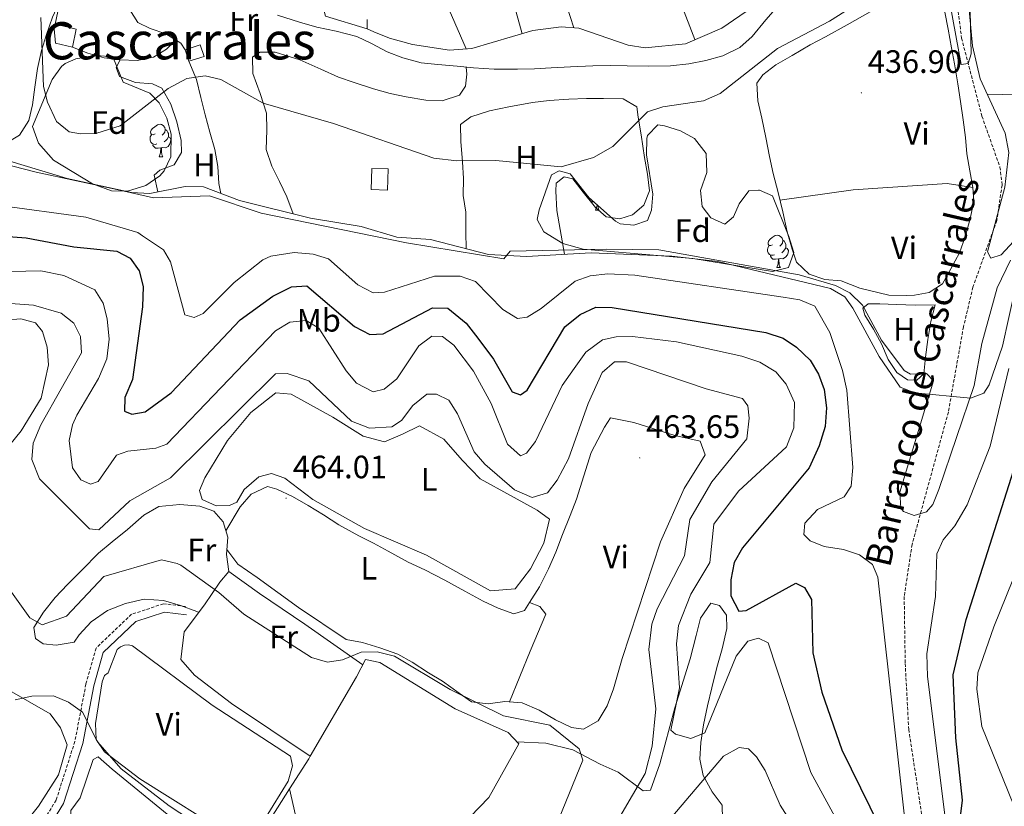
# Model space of a CAD drawing. Units: metres. Extents: x 590489 to 594983, y 4654596 to 4657624.
# Drawn here: x 593059 to 593364, y 4655774 to 4656018 of the extents above; entities that cross this region are included whole.
import ezdxf
from ezdxf.enums import TextEntityAlignment as Align

# ---------------------------------------------------------------- set-up
doc = ezdxf.new("R2010")
doc.units = ezdxf.units.M
doc.header["$MEASUREMENT"] = 0
doc.linetypes.add('TRAZOSX2', pattern=[1.5, 1, -0.5])
for name, color, linetype, lineweight in [('Carátula', 7, 'Continuous', 5), ('Level 11', 142, 'TRAZOSX2', 13), ('Level 13', 5, 'Continuous', 0), ('Level 15', 1, 'Continuous', 0), ('Level 16', 1, 'Continuous', 0), ('Level 21', 19, 'Continuous', 0), ('Level 35', 92, 'Continuous', 0), ('Level 36', 19, 'Continuous', 40), ('Level 37', 92, 'Continuous', 0), ('Level 4', 36, 'Continuous', 30), ('Level 41', 19, 'Continuous', 0), ('Level 43', 5, 'Continuous', 0), ('Level 45', 19, 'Continuous', 0), ('Level 5', 36, 'Continuous', 0), ('Level 52', 1, 'Continuous', 13), ('Level 7', 1, 'Continuous', 0)]:
    doc.layers.add(name, color=color, linetype=linetype, lineweight=lineweight)
doc.styles.add('Arial', font='ARIAL.TTF', dxfattribs={"height": 0.2})

# ---------------------------------------------------------------- blocks, each defined once
blk = doc.blocks.new('5PATER')
at = {"layer": 'Carátula', "linetype": 'Continuous', "lineweight": 5}
h = blk.add_hatch(color=250, dxfattribs=at)
edge = h.paths.add_edge_path()
edge.add_ellipse((0, 0), major_axis=(-1.33, -1.34), ratio=0.999422, start_angle=0, end_angle=360)

msp = doc.modelspace()

# ---------------------------------------------------------------- linework, layer by layer
at = {"layer": 'Level 11', "color": 142, "linetype": 'TRAZOSX2', "lineweight": 13}
msp.add_polyline3d([(593348.85, 4656024.98, 433.33), (593350.43, 4656012.27, 433.86), (593356.75, 4655988.08, 434.87), (593362.33, 4655972.34, 435.59), (593362.99, 4655966.8, 435.59), (593361.35, 4655955.8, 436.18), (593353.97, 4655935.22, 438.08), (593351.03, 4655922.91, 438.62), (593346.34, 4655896.51, 439.15), (593335.1, 4655855.56, 440.22), (593332.67, 4655839.39, 441.03), (593332.98, 4655818.7, 441.11), (593334.07, 4655798.28, 442.72), (593339.16, 4655764.85, 443.27)], dxfattribs=at)
at = {"layer": 'Level 13', "color": 5, "linetype": 'Continuous', "lineweight": 0, "ltscale": 0.5}
for points in [[(593138.54, 4656019.37, 432.57), (593145.35, 4656017.17, 432.57), (593150.75, 4656015.65, 432.57), (593156.68, 4656014.4, 432.57), (593163.11, 4656012.75, 432.57), (593167.66, 4656010.57, 432.57), (593172.5, 4656008.02, 432.57), (593177.34, 4656006.13, 432.57), (593183.07, 4656004.64, 432.57), (593188.17, 4656004.12, 432.57), (593194.23, 4656003.59, 432.57), (593199.23, 4656003.09, 432.57), (593205.67, 4656002.69, 432.57), (593212.9, 4656002.71, 432.75), (593218.17, 4656002.81, 432.75), (593223.29, 4656003.04, 432.75), (593229.27, 4656003.38, 432.75), (593236.19, 4656003.7, 432.75), (593241.76, 4656003.84, 432.75), (593246.85, 4656003.73, 432.75), (593253.61, 4656003.6, 432.75), (593260.29, 4656003.7, 432.75), (593265.92, 4656004.3, 432.75), (593271.21, 4656005.32, 432.57), (593276.46, 4656006.78, 432.57), (593281.75, 4656009.41, 432.57), (593285.54, 4656012.72, 432.57), (593289.81, 4656017.95, 432.57), (593292.05, 4656020.46, 432.75)], [(593367, 4655934.68, 442.96), (593363.15, 4655916.93, 442.78), (593358.96, 4655904.94, 442.06), (593357.31, 4655902.41, 441.71), (593353.24, 4655900.82, 441.17), (593336.01, 4655902.46, 440.82), (593331.38, 4655904.27, 440.64), (593324.87, 4655913.74, 440.64), (593316.73, 4655928.7, 440.46), (593314.27, 4655932.16, 440.46), (593309.79, 4655934.74, 440.28), (593274.94, 4655943.1, 440.1), (593260.72, 4655944.8, 440.1), (593235.67, 4655945.85, 439.75), (593215.7, 4655944.65, 439.75), (593203.92, 4655945.29, 439.39), (593185.9, 4655949.94, 439.39), (593175.51, 4655950.62, 439.39), (593164.48, 4655953.91, 439.21), (593148.81, 4655956.51, 438.68), (593126.77, 4655961.97, 438.5), (593115.61, 4655966.19, 438.5), (593109.93, 4655966.3, 438.32), (593099.01, 4655964.17, 438.14), (593093.33, 4655964.47, 438.14), (593073.43, 4655968.77, 437.96), (593028.92, 4655982.22, 437.79)]]:
    msp.add_polyline3d(points, dxfattribs=at)
at = {"layer": 'Level 15', "linetype": 'Continuous', "lineweight": 13}
msp.add_polyline3d([(593075.09, 4656009.45, 437.21), (593069.75, 4656010.68, 437.21), (593069.35, 4656015.17, 435.96), (593069.87, 4656016.57, 435.96), (593076.13, 4656015.02, 436.32), (593075.09, 4656009.45, 437.21)], dxfattribs=at)
at = {"layer": 'Level 15', "color": 1, "linetype": 'Continuous', "lineweight": 0}
for points in [[(593111.13, 4656005.1, 436.85), (593109.98, 4656008.66, 436.85), (593114.63, 4656010.17, 436.5), (593115.78, 4656006.61, 436.5), (593111.13, 4656005.1, 436.85)], [(593167.59, 4655965.42, 439.17), (593167.81, 4655971.96, 438.46), (593172.82, 4655971.79, 437.92), (593172.6, 4655965.25, 437.92), (593167.59, 4655965.42, 439.17)]]:
    msp.add_polyline3d(points, dxfattribs=at)
at = {"layer": 'Level 16', "color": 1, "linetype": 'Continuous', "lineweight": 13, "ltscale": 0.5}
msp.add_polyline3d([(593166.29, 4656017.99, 433.59), (593166.28, 4656015.11, 433.59), (593153.44, 4656019.1, 433.41), (593142.12, 4656064, 432.16), (593164.04, 4656064.93, 431.45), (593172.57, 4656023.66, 433.41)], dxfattribs=at)
at = {"layer": 'Level 21', "color": 19, "linetype": 'TRAZOSX2', "lineweight": 0}
msp.add_polyline3d([(593110.07, 4655836.35, 465.83), (593103.23, 4655837.17, 466.17), (593093.37, 4655833.91, 466.7), (593082.34, 4655823.45, 467.41), (593079.2, 4655812.31, 469.18), (593075.79, 4655794.57, 470.95), (593069.97, 4655776.39, 472.01), (593060.72, 4655761.21, 475.56)], dxfattribs=at)
at = {"layer": 'Level 21', "color": 19, "linetype": 'Continuous', "lineweight": 0}
msp.add_polyline3d([(593110.36, 4655833.79, 465.82), (593103.49, 4655834.62, 466.17), (593094.69, 4655831.72, 466.7), (593084.56, 4655822.11, 467.41), (593081.64, 4655811.74, 469.18), (593078.21, 4655793.95, 470.95), (593072.27, 4655775.34, 472.01), (593063, 4655760.14, 475.56)], dxfattribs=at)
at = {"layer": 'Level 35', "color": 92, "linetype": 'Continuous', "lineweight": 0, "ltscale": 0.5}
for points in [[(593105.55, 4655975.57, 437.25), (593103.47, 4655971.21, 438.17), (593102.11, 4655969.65, 438.5), (593097.75, 4655966.63, 438.86), (593092.13, 4655964.87, 439.03), (593087.12, 4655965, 439.04), (593081.21, 4655967.18, 438.92), (593069.11, 4655974.54, 437.79), (593064.51, 4655979.71, 437.43), (593062.63, 4655984.93, 436.89), (593068.77, 4655999.45, 434.4), (593071.63, 4656003.5, 433.89), (593072.81, 4656004.46, 433.86), (593076.07, 4656005.85, 433.86), (593082.51, 4656006.87, 433.86), (593087.5, 4656006.47, 433.86), (593090.71, 4655998.64, 434.04), (593099.03, 4655995.25, 434.22), (593101.85, 4655992.23, 434.4), (593104.22, 4655987.51, 435.03), (593105.61, 4655982.58, 435.9), (593105.55, 4655975.57, 437.25)], [(593296.81, 4655941.24, 440.46), (593291.88, 4655940, 440.9), (593267.23, 4655944.04, 441.17), (593233.19, 4655946.93, 440.28), (593226.93, 4655948.73, 440.1), (593221.02, 4655952.3, 439.75), (593218.95, 4655956.14, 439.03), (593219.59, 4655959.15, 438.32), (593223.39, 4655969.91, 436.36), (593225.82, 4655971.17, 436), (593229.16, 4655970.28, 436), (593234.97, 4655962.98, 436.18), (593243.2, 4655955.57, 436.56), (593244.64, 4655954.75, 436.72), (593248.93, 4655954.39, 437.25), (593253.11, 4655955.79, 437.25), (593254.41, 4655958.97, 437.07), (593254.77, 4655963.95, 436.74), (593252.84, 4655976.17, 436.18), (593252.92, 4655981.15, 435.87), (593253.18, 4655982.13, 435.82), (593256.34, 4655985.38, 435.65), (593258.44, 4655985.14, 435.82), (593263.35, 4655983.56, 436), (593267.73, 4655981.22, 436.14), (593271.29, 4655976.58, 436.48), (593271.56, 4655970.66, 436.86), (593269.56, 4655965.08, 436.89), (593270.1, 4655960.12, 437.04), (593272.73, 4655956.63, 437.43), (593277.12, 4655954.69, 437.96), (593279.76, 4655956.98, 437.96), (593281.57, 4655960.99, 437.43), (593284.59, 4655965.03, 437.25), (593287.52, 4655965.19, 437.07), (593287.8, 4655965.19, 437.43), (593291.84, 4655963.47, 437.43), (593296.95, 4655950.84, 438.32), (593298.51, 4655945.89, 439.39), (593296.81, 4655941.24, 440.46)]]:
    msp.add_polyline3d(points, dxfattribs=at)
at = {"layer": 'Level 36', "color": 92, "linetype": 'Continuous', "lineweight": 0}
for points in [[(593231.04, 4656107.33, 429.23), (593267.84, 4656011.81, 429.94)], [(593205.47, 4656082.41, 429.78), (593217.81, 4656054.1, 430.05), (593230.34, 4656015.45, 430.14)], [(593192.91, 4656071.97, 429.98), (593202.98, 4656045.61, 430.16), (593209.24, 4656031.93, 430.27), (593214.29, 4656013.63, 430.51)], [(593179.37, 4656068.37, 429.8), (593188.17, 4656029.21, 430.29), (593197.03, 4656008.91, 430.34)], [(593166.28, 4656015.11, 430.56), (593168.34, 4656014.19, 430.6), (593173.24, 4656012.29, 430.89), (593180.37, 4656010.26, 430.89), (593191.85, 4656008.57, 430.89), (593198.76, 4656009.02, 430.89), (593217.61, 4656014.62, 430.73), (593226.43, 4656015.75, 430.71), (593231.91, 4656015.33, 430.71), (593247.13, 4656010.06, 430.36), (593252.4, 4656009.25, 430.36), (593264.91, 4656010.55, 430.36), (593276.16, 4656015.39, 430.18), (593311.64, 4656039.73, 430.36), (593316.17, 4656041.92, 432.32), (593342.49, 4656048.44, 432.67), (593352.68, 4656052.63, 432.67), (593359.66, 4656056.49, 432.67)], [(593403.51, 4655959.03, 438.14), (593391.28, 4655957.38, 438.5), (593380.26, 4655957.44, 438.32), (593375.41, 4655956.34, 437.82), (593370.42, 4655953.56, 437.8), (593362.67, 4655945.15, 437.43), (593359.55, 4655944.14, 437.43), (593358.42, 4655946.11, 437.25), (593363.88, 4655966.12, 437.07), (593365.03, 4655976.88, 436.57), (593363.98, 4655982.84, 436), (593356.15, 4655999.7, 435.47), (593353.81, 4656009.89, 435.14), (593351.34, 4656036.7, 434.06), (593352.65, 4656044.41, 433.51), (593354.87, 4656048.89, 433.11), (593355.63, 4656051.71, 432.26)], [(593092.71, 4656026.62, 433.17), (593092.83, 4656021, 433.35), (593095.29, 4656017.12, 433.53), (593099.13, 4656015.26, 433.53), (593103.94, 4656013.63, 433.53), (593108.59, 4656010.7, 433.53), (593109.98, 4656008.66, 433.53)], [(593069.35, 4656015.17, 433.7), (593071.18, 4656023.88, 433.17), (593068.83, 4656018.79, 434.42), (593067.01, 4656013.4, 434.95), (593065.49, 4656008.39, 435.67), (593064.21, 4656002.84, 435.49), (593063.39, 4655997.13, 435.49), (593062.65, 4655991.65, 435.13), (593061.49, 4655986.77, 435.13), (593058.65, 4655982.21, 435.13), (593054.99, 4655980.05, 435.13), (593050.03, 4655979.74, 435.31), (593044.55, 4655980.67, 435.31), (593038.89, 4655982.22, 435.31), (593034.2, 4655984.22, 435.31), (593031.91, 4655987.74, 435.31), (593033.59, 4655999.23, 434.6), (593042.09, 4656023.51, 434.42)], [(593318.88, 4655934.88, 438.16), (593313.11, 4655937.1, 438.34), (593308.08, 4655937.6, 438.52), (593303.18, 4655939.25, 438.34), (593299.34, 4655942.87, 438.34), (593298.01, 4655946.89, 438.16), (593296.43, 4655952.3, 438.16), (593295.08, 4655958.46, 437.45), (593293.62, 4655964.43, 436.91), (593292.1, 4655970.36, 436.56), (593290.94, 4655975.62, 436.38), (593289.8, 4655981.46, 436.38), (593288.53, 4655987.45, 436.38), (593287.29, 4655992.85, 436.2), (593287.04, 4655998.34, 436.2), (593288.88, 4656000.95, 436.2), (593292.86, 4656004.02, 436.2), (593298, 4656006.94, 436.2), (593303.57, 4656010.17, 436.2), (593308.34, 4656012.64, 436.02), (593315.01, 4656016.37, 436.02), (593322.09, 4656020.45, 436.02)], [(593345.22, 4656020.31, 436.2), (593346.3, 4656015.02, 436.38), (593347.36, 4656009.26, 436.38), (593348.27, 4656004.29, 436.38), (593349.33, 4655998.08, 436.38), (593350.15, 4655992.68, 436.38), (593350.92, 4655987.02, 436.02), (593351.62, 4655981.52, 436.02), (593352.1, 4655976.44, 436.38), (593353.02, 4655971.18, 437.63), (593353.94, 4655966.05, 438.34), (593354.21, 4655961.77, 438.34), (593353.14, 4655956.33, 438.52), (593351.54, 4655950.75, 438.34), (593349.79, 4655945.8, 438.34), (593347.07, 4655940.85, 438.34), (593344.51, 4655936.25, 438.34), (593340.44, 4655933.51, 438.34), (593335.83, 4655932.65, 438.34), (593333.3, 4655932.62, 438.16), (593327.89, 4655932.67, 438.16), (593318.88, 4655934.88, 438.16)], [(593075.09, 4656009.45, 433.53), (593079.81, 4656007.61, 433.7), (593084.83, 4656006.2, 433.88), (593089.81, 4656005.55, 433.88), (593095.09, 4656005.32, 433.88), (593100.16, 4656006.34, 433.88), (593104.18, 4656008.86, 433.7), (593106.98, 4656011.72, 433.88)], [(593358.35, 4655994.95, 435.11), (593376.9, 4655994.53, 435.47), (593392.85, 4655996.08, 435.47), (593398.29, 4655997.78, 435.47), (593409.24, 4656003.09, 435.11), (593418.97, 4656005.07, 435.47), (593432.92, 4656009.13, 435.29), (593445.08, 4656011.37, 435.47)], [(593143.36, 4655957.86, 438.7), (593141.46, 4655963.18, 437.98), (593139.17, 4655967.84, 437.45), (593136.8, 4655972.59, 437.09), (593134.99, 4655977.75, 436.74), (593135.21, 4655983.77, 436.02), (593135.13, 4655989.08, 435.49), (593133.16, 4655995.13, 434.77), (593130.9, 4656001.27, 434.24), (593130.84, 4656006.34, 433.53), (593133.09, 4656007.97, 433.7), (593137.81, 4656007.87, 433.7), (593145.48, 4656005.58, 433.7), (593151.98, 4656002.68, 433.7), (593157.45, 4656000.17, 433.7), (593162.3, 4655998.57, 433.7), (593168.32, 4655996.54, 433.53), (593173.41, 4655995.16, 433.53), (593178.35, 4655994.06, 433.17), (593184.45, 4655993.11, 432.81), (593189.54, 4655992.84, 432.81), (593194.9, 4655994.66, 432.99), (593196.73, 4655997.44, 432.99), (593197.15, 4656001.16, 432.99), (593196.97, 4656003.32, 432.99)], [(593101.48, 4655964.66, 438.34), (593100.35, 4655969.85, 438.34), (593102.11, 4655971.43, 438.34), (593106.55, 4655973.07, 438.16), (593108.77, 4655976.86, 437.63), (593108.71, 4655980.62, 437.09), (593107.37, 4655986.37, 436.74), (593105.51, 4655991.78, 435.84), (593102.67, 4655996.78, 434.42), (593099.79, 4655998.07, 434.06), (593094.53, 4655998.57, 433.7), (593089.59, 4656000.38, 433.7), (593088.53, 4656003.15, 433.7), (593089.81, 4656005.55, 433.88)], [(593111.13, 4656005.1, 434.24), (593113.48, 4655999.44, 435.31), (593114.81, 4655993.88, 436.38), (593116.09, 4655988.53, 437.09), (593117.59, 4655983.14, 437.45), (593119.13, 4655977.77, 437.81), (593120.01, 4655972.5, 438.16), (593120.37, 4655967.31, 438.16), (593121.02, 4655964.15, 438.16)], [(593196.94, 4655947.09, 439.59), (593196.93, 4655952.21, 437.98), (593196.86, 4655958.44, 437.09), (593196.1, 4655963.56, 436.2), (593196.12, 4655968.77, 435.31), (593195.89, 4655973.96, 435.13), (593195.36, 4655980.23, 434.6), (593195.27, 4655985.52, 434.06), (593198.47, 4655987.92, 434.24), (593204.18, 4655989.76, 434.24), (593210.18, 4655991.02, 434.24), (593217.53, 4655992.31, 434.24), (593222.73, 4655992.98, 434.24), (593228.8, 4655993.38, 434.42), (593234.27, 4655993.62, 434.42), (593239.56, 4655993.54, 434.6), (593245.58, 4655993.45, 434.6), (593249.9, 4655990.98, 434.95), (593250.27, 4655987.85, 435.31), (593251.22, 4655982.38, 435.49), (593252.23, 4655975.32, 435.67), (593253.15, 4655970.17, 435.67), (593253.73, 4655964.97, 435.84), (593251.99, 4655960.56, 436.2), (593248.53, 4655957.54, 436.38), (593244.59, 4655956.32, 436.38), (593240.4, 4655956.96, 436.2), (593237.09, 4655959.81, 436.2), (593233.21, 4655964.59, 436.02), (593230.04, 4655968.72, 435.67), (593227.35, 4655969.3, 436.38), (593224.88, 4655967.36, 437.27), (593224.72, 4655964.88, 437.63), (593225.04, 4655958.9, 438.52), (593227.41, 4655945.36, 439.59)], [(593100.61, 4655982.63, 0.01), (593100.08, 4655982.37, 0.01), (593099.55, 4655982.42, 0.01), (593099.29, 4655982.79, 0.01), (593099.23, 4655983.22, 0.01), (593099.39, 4655983.74, 0.01), (593099.87, 4655984.33, 0.01), (593100.51, 4655984.86, 0.01), (593101.41, 4655985.45, 0.01), (593102.15, 4655985.61, 0.01), (593102.57, 4655985.55, 0.01), (593103.11, 4655985.24, 0.01), (593103.63, 4655984.65, 0.01), (593103.79, 4655984.01, 0.01), (593103.69, 4655983.16, 0.01), (593103.26, 4655982.63, 0.01), (593102.84, 4655982.21, 0.01)], [(593103.79, 4655984.01, 0.01), (593104.27, 4655983.7, 0.01), (593104.59, 4655983.06, 0.01), (593104.75, 4655982.74, 0.01), (593104.75, 4655982.16, 0.01), (593104.75, 4655981.73, 0.01), (593104.37, 4655981.04, 0.01), (593103.95, 4655980.56, 0.01), (593103.47, 4655980.14, 0.01)], [(593101.19, 4655979.55, 0.01), (593100.77, 4655979.39, 0.01), (593100.19, 4655979.45, 0.01), (593099.71, 4655979.66, 0.01), (593099.29, 4655980.09, 0.01), (593099.07, 4655980.67, 0.01), (593099.07, 4655981.09, 0.01), (593099.13, 4655981.68, 0.01), (593099.55, 4655982.37, 0.01)], [(593104.75, 4655981.73, 0.01), (593105.2, 4655981.48, 0.01), (593105.55, 4655980.87, 0.01), (593105.43, 4655980.14, 0.01), (593105.23, 4655979.5, 0.01), (593104.64, 4655978.76, 0.01), (593103.85, 4655978.28, 0.01), (593102.99, 4655978.39, 0.01), (593102.57, 4655978.26, 0.01)], [(593102.45, 4655978.26, 0.01), (593101.57, 4655978.17, 0.01), (593100.72, 4655978.17, 0.01), (593100.29, 4655978.6, 0.01), (593099.97, 4655979.08, 0.01), (593099.97, 4655979.39, 0.01)], [(593101.91, 4655975.57, 0.01), (593102.35, 4655976.73, 0.01), (593102.45, 4655978.26, 0.01), (593102.57, 4655978.26, 0.01), (593102.6, 4655977.67, 0.01), (593102.63, 4655976.99, 0.01), (593102.71, 4655976.37, 0.01), (593102.82, 4655975.97, 0.01), (593103.03, 4655975.57, 0.01)], [(593101.91, 4655975.57, 0.01), (593103.03, 4655975.57, 0.01)], [(593294.18, 4655962.12, 437.63), (593316.9, 4655965.33, 437.45), (593345.97, 4655967.25, 437.98), (593353.94, 4655966.05, 438.16)], [(593234.89, 4655963.07, 0.01), (593234.83, 4655963.1, 0.01), (593234.41, 4655963.53, 0.01), (593234.3, 4655963.82, 0.01)], [(593236.49, 4655961.61, 0.01), (593235.84, 4655961.61, 0.01), (593235.42, 4655962.04, 0.01), (593235.1, 4655962.52, 0.01), (593235.1, 4655962.83, 0.01)], [(593237.03, 4655959.01, 0.01), (593237.47, 4655960.17, 0.01), (593237.51, 4655960.7, 0.01)], [(593237.03, 4655959.01, 0.01), (593238.16, 4655959.01, 0.01)], [(593237.76, 4655960.47, 0.01), (593237.76, 4655960.43, 0.01), (593237.83, 4655959.81, 0.01), (593237.94, 4655959.41, 0.01), (593238.16, 4655959.01, 0.01)], [(593291.87, 4655948.3, 0.01), (593291.34, 4655948.04, 0.01), (593290.81, 4655948.09, 0.01), (593290.55, 4655948.46, 0.01), (593290.49, 4655948.89, 0.01), (593290.65, 4655949.41, 0.01), (593291.13, 4655950, 0.01), (593291.77, 4655950.53, 0.01), (593292.67, 4655951.12, 0.01), (593293.41, 4655951.28, 0.01), (593293.84, 4655951.22, 0.01), (593294.37, 4655950.91, 0.01), (593294.9, 4655950.32, 0.01), (593295.06, 4655949.68, 0.01), (593294.95, 4655948.83, 0.01), (593294.52, 4655948.3, 0.01), (593294.1, 4655947.88, 0.01)], [(593295.06, 4655949.68, 0.01), (593295.53, 4655949.37, 0.01), (593295.85, 4655948.73, 0.01), (593296.01, 4655948.41, 0.01), (593296.01, 4655947.83, 0.01), (593296.01, 4655947.4, 0.01), (593295.64, 4655946.71, 0.01), (593295.22, 4655946.23, 0.01), (593294.74, 4655945.81, 0.01)], [(593292.46, 4655945.22, 0.01), (593292.03, 4655945.06, 0.01), (593291.45, 4655945.12, 0.01), (593290.97, 4655945.33, 0.01), (593290.55, 4655945.76, 0.01), (593290.33, 4655946.34, 0.01), (593290.33, 4655946.76, 0.01), (593290.39, 4655947.35, 0.01), (593290.81, 4655948.04, 0.01)], [(593296.01, 4655947.4, 0.01), (593296.46, 4655947.15, 0.01), (593296.81, 4655946.54, 0.01), (593296.7, 4655945.81, 0.01), (593296.49, 4655945.17, 0.01), (593295.9, 4655944.43, 0.01), (593295.11, 4655943.95, 0.01), (593294.26, 4655944.06, 0.01), (593293.83, 4655943.93, 0.01)], [(593293.72, 4655943.93, 0.01), (593292.83, 4655943.84, 0.01), (593291.98, 4655943.84, 0.01), (593291.56, 4655944.27, 0.01), (593291.24, 4655944.75, 0.01), (593291.24, 4655945.06, 0.01)], [(593293.17, 4655941.24, 0.01), (593293.61, 4655942.4, 0.01), (593293.72, 4655943.93, 0.01), (593293.83, 4655943.93, 0.01), (593293.86, 4655943.34, 0.01), (593293.9, 4655942.66, 0.01), (593293.97, 4655942.04, 0.01), (593294.08, 4655941.64, 0.01), (593294.3, 4655941.24, 0.01)], [(593293.17, 4655941.24, 0.01), (593294.3, 4655941.24, 0.01)], [(593342.23, 4655929.74, 439.41), (593340.96, 4655924.59, 439.77), (593340, 4655919.02, 439.77), (593339.29, 4655913.52, 439.94), (593338.79, 4655908.31, 439.94), (593336.56, 4655906.43, 439.77), (593333.73, 4655906.48, 439.59), (593330.35, 4655908.76, 439.59), (593327.69, 4655912.78, 439.59), (593325.66, 4655917.66, 439.41), (593323.17, 4655922.18, 439.41), (593320.47, 4655926.51, 439.23), (593319.82, 4655928.7, 439.23), (593321.51, 4655930.05, 439.41), (593325.08, 4655930.05, 439.41), (593330.3, 4655929.79, 439.41), (593336.07, 4655929.65, 439.41), (593342.23, 4655929.74, 439.41)], [(593044.41, 4655924.13, 462.39), (593059.03, 4655925.39, 462.57), (593063.55, 4655924.11, 462.75), (593065.74, 4655921.47, 462.93), (593067.24, 4655916.57, 463.1), (593067.56, 4655911.15, 463.1), (593065.31, 4655900.81, 463.1), (593059.19, 4655890.67, 463.1), (593049.9, 4655879.31, 463.64)], [(593116.06, 4655876.2, 461.52), (593123.08, 4655887.72, 461.16), (593130.3, 4655896.38, 460.81), (593137.98, 4655902.44, 460.81), (593142.81, 4655902.06, 460.81), (593155.65, 4655894.92, 460.81), (593165.07, 4655889.04, 460.81), (593171.73, 4655887.28, 460.98), (593177.29, 4655889.72, 460.81), (593182.49, 4655892.3, 460.81), (593190.07, 4655888.16, 460.81), (593195.73, 4655881.66, 460.81), (593201.29, 4655875.83, 460.98), (593210.67, 4655870.69, 460.98), (593218.95, 4655866.18, 460.81), (593222.75, 4655863.4, 460.81), (593221.05, 4655855.93, 460.81), (593216.93, 4655848, 460.63), (593212.12, 4655841.77, 460.81), (593204.52, 4655841.19, 460.98), (593184.74, 4655852.26, 460.98), (593165.46, 4655860.43, 460.81), (593149.46, 4655869.45, 460.63), (593140.78, 4655876.08, 460.63), (593136.7, 4655877.48, 460.81), (593132.78, 4655876.43, 461.34), (593128.18, 4655872.56, 461.52), (593125.95, 4655868.61, 461.52), (593123.67, 4655867.6, 461.88), (593119.51, 4655867.51, 461.88), (593115.26, 4655869.45, 461.88), (593114.39, 4655872.2, 461.88), (593116.06, 4655876.2, 461.52)], [(593122.57, 4655859.71, 463.48), (593126.97, 4655867.22, 463.48), (593130.42, 4655871.13, 463.12), (593135.46, 4655873.43, 463.3), (593138.35, 4655872.63, 463.3), (593143.15, 4655870.38, 463.3), (593148.06, 4655867.59, 463.3), (593152.75, 4655864.7, 463.3), (593157.58, 4655861.65, 463.3), (593163.74, 4655858.19, 463.3), (593168.24, 4655855.9, 463.3), (593172.82, 4655853.43, 463.3), (593179.05, 4655850.09, 463.3), (593184.21, 4655847.63, 463.3), (593190.39, 4655844.47, 463.3), (593196.54, 4655841.1, 463.3), (593202.22, 4655837.96, 463.3), (593206.94, 4655835.81, 463.12), (593211.75, 4655834.1, 463.12), (593215.02, 4655835.14, 463.12), (593216.65, 4655837.59, 463.12), (593219.75, 4655842.42, 463.12), (593222.51, 4655847.97, 463.12), (593224.77, 4655853.11, 462.95), (593226.79, 4655858.59, 462.95), (593229.19, 4655864.54, 462.95), (593231.11, 4655869.52, 462.95), (593235.75, 4655883.98, 462.95), (593239.88, 4655891.8, 462.95), (593241.69, 4655894.75, 462.95), (593248.9, 4655893.29, 462.95), (593261.6, 4655889.23, 463.12), (593269.48, 4655887.49, 462.77), (593271.05, 4655883.25, 462.77), (593264.48, 4655872.85, 463.12), (593257.13, 4655856.33, 462.95), (593245.29, 4655820.24, 463.12), (593242.65, 4655810.85, 463.3), (593240.67, 4655805.6, 463.3), (593237.87, 4655800.97, 463.3), (593233.29, 4655798.31, 462.95), (593229.66, 4655798.83, 462.95), (593224.68, 4655801.22, 462.95), (593219.57, 4655804.25, 462.95), (593214.33, 4655806.47, 463.12), (593208.91, 4655806.97, 463.12), (593203.83, 4655806.17, 463.12), (593198.68, 4655806.84, 462.95), (593194.8, 4655809.53, 462.95), (593189.7, 4655813.19, 462.95), (593185.32, 4655815.79, 463.12), (593180.28, 4655819.06, 463.12), (593175.85, 4655821.55, 463.12), (593170.27, 4655823.51, 463.12), (593164.83, 4655825.15, 463.12), (593159.83, 4655826.11, 463.12), (593145.04, 4655835.97, 463.12), (593132.24, 4655845.35, 463.12), (593126.29, 4655849.39, 463.12), (593122.86, 4655853.93, 463.3)], [(593123.52, 4655847.17, 464.73), (593122.74, 4655852.41, 464.19), (593123.14, 4655857.77, 464.02), (593121.75, 4655862.5, 463.66), (593118.85, 4655865.83, 463.66), (593114.5, 4655867.37, 463.48), (593108.34, 4655867.95, 463.48), (593101.8, 4655867.25, 463.48), (593097.12, 4655864.57, 463.48), (593092.09, 4655860.17, 463.48), (593087.37, 4655856.39, 463.48), (593083.08, 4655852.85, 463.66), (593078.08, 4655847.71, 463.84), (593073.51, 4655843.11, 464.37), (593069.67, 4655839.09, 464.73), (593066.1, 4655834.61, 465.26), (593063.07, 4655829.8, 465.44), (593063.58, 4655826.47, 465.98), (593065.93, 4655824.77, 466.87), (593069.95, 4655824.31, 467.58), (593075.57, 4655825.31, 467.58), (593077.15, 4655827.57, 467.4), (593080.79, 4655831.53, 467.05), (593085.91, 4655835.07, 466.87), (593091.47, 4655837.23, 466.51), (593097.2, 4655838.61, 466.33), (593103.28, 4655838.21, 466.33), (593108.46, 4655836.67, 465.98), (593113.51, 4655834.77, 465.44), (593114.17, 4655834.46, 465.26)], [(593148.66, 4655790, 467.58), (593124.3, 4655806.33, 465.98), (593112.79, 4655815.03, 466.33), (593108.64, 4655819.95, 466.33), (593109.64, 4655828.47, 466.15), (593115.97, 4655836.85, 465.44), (593120.64, 4655843.91, 464.55), (593123.52, 4655847.17, 464.73), (593132.97, 4655840.33, 464.55), (593147.04, 4655830.83, 464.73), (593164.94, 4655818.27, 464.91)], [(593216.65, 4655837.59, 462.41), (593219.81, 4655836.31, 462.77), (593221.65, 4655833.93, 462.95), (593216.83, 4655822.45, 463.12), (593210.37, 4655806.84, 462.77)], [(593212.71, 4655794.4, 466.15), (593221.65, 4655793.99, 466.15), (593229.98, 4655791.93, 464.91), (593238.45, 4655787.49, 461.88), (593244.1, 4655785.05, 460.45), (593251.85, 4655779.28, 458.31), (593254.13, 4655779.5, 456.88), (593256.99, 4655787.66, 455.1), (593261.67, 4655804.93, 453.32), (593266.41, 4655820.14, 451.89), (593268.27, 4655827.39, 451.71), (593269.57, 4655832.74, 451.18), (593272.77, 4655837.41, 450.82), (593275.41, 4655836.64, 450.82), (593277.67, 4655833.61, 450.82), (593277.69, 4655829.55, 450.82), (593276.27, 4655823.19, 451.53), (593274.65, 4655817.49, 452.43), (593273.03, 4655811.15, 453.32), (593271.73, 4655805.53, 454.21), (593270.55, 4655799.7, 455.64), (593269.63, 4655794.18, 456.88), (593269.41, 4655789.11, 457.6), (593270.42, 4655784.03, 459.02), (593273.16, 4655778.97, 460.81), (593276.28, 4655774.82, 462.95), (593276.4, 4655770.64, 463.84)], [(593086.06, 4655815.83, 468.65), (593088.9, 4655823.03, 468.84), (593089.9, 4655823.86, 468.88), (593091.11, 4655824.36, 468.91), (593092.41, 4655824.47, 468.94), (593093.68, 4655824.18, 468.98), (593118.29, 4655805.75, 468.98), (593142.54, 4655789.99, 468.83), (593143.17, 4655787.01, 468.83), (593141.84, 4655782.26, 468.95), (593134.77, 4655770.75, 469.01), (593128.81, 4655765.61, 469.01), (593124.92, 4655764.81, 469.19), (593095.86, 4655783.02, 468.47), (593085, 4655791.33, 468.83), (593082.37, 4655795.11, 469.19), (593082.15, 4655800.1, 469.08), (593084.26, 4655813.03, 468.86), (593084.92, 4655814.95, 468.83), (593086.06, 4655815.83, 468.65)], [(593012.14, 4655771.7, 471.48), (593020.69, 4655800.47, 469.82), (593025.39, 4655814.14, 469.67), (593029.19, 4655820.82, 469.81), (593032.86, 4655823.5, 469.81), (593035.86, 4655823.52, 470.16), (593040.44, 4655821.52, 470.34), (593054.06, 4655811.18, 470.16), (593068.17, 4655803.07, 471.2), (593071.37, 4655798.72, 471.58), (593073.35, 4655793.53, 471.58), (593070.7, 4655784.17, 471.58), (593064.5, 4655774.51, 471.76), (593057.89, 4655766.28, 472.43)], [(593148.66, 4655790, 467.47), (593162.99, 4655814.59, 465.18), (593165.84, 4655819.96, 465.36), (593170.27, 4655819.02, 465.57), (593193.56, 4655804.66, 466.25), (593210.04, 4655797.34, 466.43), (593213.26, 4655793.78, 465.9), (593204.02, 4655777.23, 466.61), (593195.32, 4655768.21, 466.79), (593192.75, 4655763.93, 466.92), (593186.92, 4655748.54, 467.55)], [(593081.47, 4655789, 471.86), (593082.97, 4655789.83, 471.88), (593087.37, 4655785.93, 471.97), (593105.51, 4655771.15, 472.4), (593119.88, 4655763.27, 472.24), (593123.58, 4655760.41, 472.22), (593125.15, 4655758.24, 472.22), (593116.78, 4655748.52, 472.22), (593111.11, 4655745.48, 471.86), (593106.07, 4655745.68, 472.04), (593074.5, 4655769.12, 472.04), (593074.51, 4655773.22, 472.04), (593077.42, 4655777.05, 472.04), (593081.47, 4655789, 471.86)], [(593142.3, 4655779.91, 468.23), (593148.21, 4655789.22, 467.54), (593148.66, 4655790, 467.47)], [(593075.5, 4655686.13, 477.79), (593092.89, 4655696.21, 476.5), (593109.47, 4655704.7, 474.63), (593112.22, 4655708.21, 473.74), (593114.71, 4655716.67, 473.74), (593116.67, 4655729.44, 472.67), (593115.9, 4655739.66, 471.96), (593116.97, 4655742.59, 471.79), (593119.68, 4655746.8, 471.42), (593127.18, 4655756.09, 470), (593142.3, 4655779.91, 468.23)], [(593146.46, 4655761.3, 468.4), (593142.3, 4655779.91, 467.68)]]:
    msp.add_polyline3d(points, dxfattribs=at)
at = {"layer": 'Level 4', "color": 36, "linetype": 'Continuous', "lineweight": 30}
for points in [[(593045.38, 4655951.6, 450.01), (593060.72, 4655950.44, 450.01), (593075.45, 4655947.63, 450.01), (593088.76, 4655946.35, 450.01), (593092.94, 4655944.14, 450.01), (593095.69, 4655940.26, 450.01), (593096.9, 4655935.41, 450.01), (593096.7, 4655929.09, 450.01), (593093.62, 4655906.55, 450.01), (593091.22, 4655901, 450.01), (593091.14, 4655896.82, 450.01), (593093.43, 4655895.86, 450.01), (593097.54, 4655896.61, 450.01), (593105.65, 4655902.43, 450.01), (593126.99, 4655925.03, 450.01), (593137.05, 4655932.34, 450.01), (593142.83, 4655935.25, 450.01), (593147.61, 4655935.59, 450.01), (593162.41, 4655922.98, 450.01), (593167.11, 4655920.52, 450.01), (593171.29, 4655920.77, 450.01), (593186.6, 4655928.77, 450.01), (593191.34, 4655928.68, 450.01), (593196.95, 4655924, 450.01), (593200.63, 4655919.39, 450.01), (593205.46, 4655912.92, 450.01), (593211.27, 4655902.79, 450.01), (593213.85, 4655901.81, 450.01), (593215.87, 4655903.26, 450.01), (593227.53, 4655922.91, 450.01), (593232.34, 4655926.72, 450.01), (593237.17, 4655928.96, 450.01), (593242.17, 4655928.92, 450.01), (593289.78, 4655921.19, 450.01), (593295.14, 4655919.35, 450.01), (593299.33, 4655916.64, 450.01), (593303.49, 4655912.53, 450.01), (593306.17, 4655908.27, 450.01), (593307.87, 4655903.49, 450.01), (593308.6, 4655897.79, 450.01), (593308.17, 4655892.03, 450.01), (593306.36, 4655886.05, 450.01), (593303.21, 4655879.3, 450.01), (593282.56, 4655854.47, 450.01), (593280, 4655849.97, 450.01), (593278.99, 4655844.62, 450.01), (593278.96, 4655839.62, 450.01), (593281.49, 4655834.86, 450.01), (593283.69, 4655835.11, 450.01), (593299.06, 4655843.55, 450.01), (593301.76, 4655842.23, 450.01), (593303.96, 4655838.53, 450.01), (593304.4, 4655822, 450.01), (593307.17, 4655809.82, 450.01), (593313.37, 4655791.94, 450.01), (593324.91, 4655768.43, 450.01)], [(593347.7, 4655744.19, 450.01), (593348.2, 4655756.24, 450.01), (593350.73, 4655776.36, 450.01), (593348.65, 4655795.71, 450.01), (593347.88, 4655815.16, 450.01), (593351.81, 4655832.26, 450.01), (593371.76, 4655894.82, 450.01)]]:
    msp.add_polyline3d(points, dxfattribs=at)
at = {"layer": 'Level 5', "color": 36, "linetype": 'Continuous', "lineweight": 0}
for points in [[(593065.19, 4656018.66, 435.01), (593066.07, 4655997.27, 435.01), (593067.28, 4655992.43, 435.01), (593070.07, 4655986.45, 435.01), (593074.03, 4655983.27, 435.01), (593077.55, 4655982.65, 435.01), (593082.54, 4655982.84, 435.01), (593089.84, 4655985.13, 435.01), (593104.71, 4655996.65, 435.01), (593110.48, 4655999.8, 435.01), (593116.14, 4656000.62, 435.01), (593120.99, 4655999.44, 435.01), (593134.07, 4655992.16, 435.01), (593155.85, 4655985.81, 435.01), (593186.97, 4655975.15, 435.01), (593194.08, 4655974.33, 435.01), (593206.19, 4655974.43, 435.01), (593226.45, 4655972.44, 435.01), (593236.44, 4655975.28, 435.01), (593242.42, 4655978.67, 435.01), (593253.17, 4655989.43, 435.01), (593257.92, 4655991, 435.01), (593270.48, 4655992.88, 435.01), (593275.64, 4655995.08, 435.01), (593293.41, 4656009.04, 435.01), (593309.56, 4656017.51, 435.01), (593321.79, 4656025.38, 435.01)], [(593346.05, 4656027.18, 435.01), (593350.36, 4656004.1, 435.01), (593352.46, 4656004.39, 435.01), (593353.46, 4656007.44, 435.01), (593353.03, 4656025.03, 435.01)], [(593031.61, 4655979.01, 440.01), (593063.81, 4655970.76, 440.01), (593088.73, 4655965.36, 440.01), (593100.11, 4655962.85, 440.01), (593117.51, 4655963.45, 440.01), (593133.51, 4655958.05, 440.01), (593178.51, 4655948.85, 440.01), (593208.61, 4655943.95, 440.01), (593210.61, 4655946.35, 440.01), (593240.56, 4655946.98, 440.01), (593256.65, 4655946.78, 440.01), (593300.18, 4655938.96, 440.01), (593311.41, 4655935.74, 440.01), (593315.81, 4655933.39, 440.01), (593319.8, 4655929.57, 440.01), (593325.67, 4655918.72, 440.01), (593332.61, 4655909.35, 440.01), (593334.6, 4655908.22, 440.01), (593339.59, 4655908.41, 440.01), (593341.74, 4655906.18, 440.01), (593331.3, 4655871.72, 440.01), (593331.64, 4655866.8, 440.01), (593332.48, 4655865.7, 440.01), (593335.78, 4655864.5, 440.01), (593339.54, 4655865.6, 440.01), (593341.51, 4655867.93, 440.01), (593343.44, 4655872.55, 440.01), (593354.32, 4655904.78, 440.01), (593356.71, 4655917.76, 440.01), (593361.46, 4655934.99, 440.01), (593365.58, 4655943.53, 440.01)], [(593051.66, 4655960.61, 445.01), (593079.19, 4655956.88, 445.01), (593095.26, 4655952.09, 445.01), (593096.77, 4655951.06, 445.01), (593103.27, 4655946.76, 445.01), (593105.45, 4655942.98, 445.01), (593109.84, 4655926.58, 445.01), (593112.75, 4655925.78, 445.01), (593115.52, 4655927.01, 445.01), (593125.09, 4655936.59, 445.01)], [(593125.09, 4655936.59, 445.01), (593133.99, 4655943.62, 445.01), (593136.49, 4655944.81, 445.01), (593143.75, 4655945.95, 445.01), (593149.55, 4655945.37, 445.01), (593154.37, 4655943.94, 445.01), (593163.45, 4655935.89, 445.01), (593168.21, 4655933.38, 445.01), (593171.64, 4655933.58, 445.01), (593187.22, 4655938.61, 445.01), (593195.1, 4655938.61, 445.01), (593199.83, 4655936.9, 445.01), (593208.32, 4655928.22, 445.01), (593212.92, 4655925.47, 445.01), (593215.92, 4655925.91, 445.01), (593220.17, 4655928.55, 445.01), (593230.7, 4655937.04, 445.01), (593235.43, 4655938.67, 445.01), (593240.83, 4655939.32, 445.01), (593249.23, 4655938.94, 445.01), (593295.22, 4655932.09, 445.01), (593300.3, 4655931.23, 445.01), (593304.94, 4655929.32, 445.01), (593309.66, 4655921.1, 445.01), (593313.6, 4655909.41, 445.01), (593314.93, 4655903.33, 445.01), (593316.71, 4655879.39, 445.01), (593316.29, 4655873.57, 445.01), (593314.05, 4655870.25, 445.01), (593305.85, 4655866.36, 445.01), (593301.91, 4655862.17, 445.01), (593301.54, 4655858.65, 445.01), (593303.56, 4655856.61, 445.01), (593307.83, 4655854.87, 445.01), (593313.84, 4655853.98, 445.01), (593318.83, 4655852.29, 445.01), (593322.88, 4655849.37, 445.01), (593324.46, 4655845.42, 445.01), (593335.63, 4655745.31, 445.01)], [(593046.4, 4655939.77, 455.01), (593065.26, 4655940.23, 455.01), (593072.33, 4655938.83, 455.01), (593081.98, 4655934.34, 455.01), (593084.58, 4655930.22, 455.01), (593085.83, 4655925.38, 455.01), (593086.38, 4655919.03, 455.01), (593085.73, 4655912.97, 455.01), (593083.07, 4655906.95, 455.01), (593076.38, 4655895.54, 455.01), (593075.06, 4655892.61, 455.01), (593074, 4655887.67, 455.01), (593075.09, 4655879.27, 455.01), (593077.61, 4655875.55, 455.01), (593080.57, 4655874.19, 455.01), (593082.99, 4655875.05, 455.01), (593088.64, 4655883.19, 455.01), (593092.23, 4655884.39, 455.01), (593100.85, 4655885.39, 455.01), (593104.25, 4655886.53, 455.01), (593137.95, 4655921.67, 455.01), (593142.41, 4655924.37, 455.01), (593147.41, 4655924.89, 455.01), (593151.33, 4655922.53, 455.01), (593159.81, 4655909.25, 455.01), (593163.01, 4655905.46, 455.01), (593168.19, 4655902.74, 455.01), (593171.63, 4655903.59, 455.01), (593175.52, 4655906.76, 455.01), (593182.35, 4655917.01, 455.01), (593186.3, 4655920.02, 455.01), (593189.65, 4655919.94, 455.01), (593193.15, 4655917.24, 455.01), (593199.25, 4655909.22, 455.01), (593204.69, 4655899.17, 455.01), (593209.83, 4655886.56, 455.01), (593213.83, 4655882.96, 455.01), (593215.71, 4655883.77, 455.01), (593218.45, 4655887.45, 455.01), (593226.75, 4655904.7, 455.01), (593230.43, 4655910.05, 455.01), (593234.1, 4655915.02, 455.01), (593239.23, 4655918.87, 455.01), (593243.48, 4655919.77, 455.01), (593248.48, 4655919.95, 455.01), (593262.18, 4655918.25, 455.01), (593282.35, 4655913.8, 455.01), (593287.97, 4655911.98, 455.01), (593292.88, 4655908.92, 455.01), (593296.09, 4655905.12, 455.01), (593298.66, 4655899.47, 455.01), (593298.44, 4655891.68, 455.01), (593296.17, 4655885.75, 455.01), (593281.32, 4655872.03, 455.01), (593273.75, 4655861.78, 455.01), (593272.44, 4655849.97, 455.01), (593266.59, 4655840.12, 455.01), (593262.78, 4655830.42, 455.01), (593262.15, 4655824.74, 455.01), (593263.05, 4655811.15, 455.01), (593260.4, 4655798.09, 455.01), (593261.81, 4655796.83, 455.01)], [(593035.88, 4655931.58, 460.01), (593062.96, 4655929.59, 460.01), (593071.55, 4655927.18, 460.01), (593075.46, 4655924.07, 460.01), (593077.55, 4655919.94, 460.01), (593077.87, 4655914.89, 460.01), (593065.28, 4655892.57, 460.01), (593062.91, 4655886.85, 460.01), (593062.45, 4655881.84, 460.01), (593064.82, 4655875.85, 460.01), (593080.26, 4655860.37, 460.01), (593083.19, 4655860.11, 460.01), (593092.79, 4655868.99, 460.01), (593105.45, 4655876.13, 460.01), (593137.95, 4655908.35, 460.01), (593141.51, 4655908.44, 460.01), (593148.25, 4655906.2, 460.01)], [(593148.25, 4655906.2, 460.01), (593161.44, 4655893.72, 460.01), (593167.03, 4655891.58, 460.01), (593173.91, 4655891.99, 460.01), (593176.91, 4655893.87, 460.01), (593180.49, 4655898.56, 460.01), (593184.75, 4655902.07, 460.01), (593187.75, 4655902.04, 460.01), (593191.65, 4655900.17, 460.01), (593194.33, 4655895.94, 460.01), (593199.47, 4655884.21, 460.01), (593202.73, 4655880.42, 460.01), (593211.95, 4655872.49, 460.01), (593217.43, 4655870.11, 460.01), (593222.17, 4655871.47, 460.01), (593225.16, 4655875.48, 460.01), (593228.65, 4655882.08, 460.01), (593234.76, 4655899.21, 460.01), (593239.14, 4655908.75, 460.01), (593242.89, 4655912.04, 460.01), (593246.66, 4655912.04, 460.01), (593271.36, 4655903.7, 460.01), (593282.63, 4655900.67, 460.01), (593284.2, 4655898.46, 460.01), (593284.62, 4655894.59, 460.01), (593283.88, 4655888.18, 460.01), (593273.08, 4655874.93, 460.01), (593266.28, 4655863.21, 460.01), (593264.63, 4655851.96, 460.01), (593256.11, 4655835.58, 460.01), (593254.47, 4655830.86, 460.01), (593253.55, 4655823.06, 460.01), (593255.7, 4655804.66, 460.01), (593254.59, 4655793.1, 460.01), (593252.46, 4655784.67, 460.01), (593236.7, 4655757.76, 460.01)], [(593345.67, 4655768.55, 445.01), (593339.84, 4655814.62, 445.01), (593339.69, 4655821.72, 445.01), (593342.39, 4655839.47, 445.01), (593342.78, 4655852.66, 445.01), (593344.71, 4655856.93, 445.01), (593348.35, 4655861.28, 445.01), (593352.22, 4655867.84, 445.01), (593359.29, 4655886, 445.01), (593365.05, 4655910.04, 445.01)], [(593366.58, 4655774.76, 455.01), (593356.67, 4655799.22, 455.01), (593355.12, 4655810.72, 455.01), (593355.43, 4655815.77, 455.01), (593360.44, 4655830.06, 455.01), (593378.11, 4655873.65, 455.01)], [(593054.61, 4655842.92, 465.01), (593061.83, 4655832.85, 465.01), (593065.67, 4655830.68, 465.01), (593073.17, 4655833.35, 465.01), (593084.8, 4655845.62, 465.01), (593102.59, 4655850.81, 465.01), (593107.5, 4655849.65, 465.01), (593108.59, 4655849.09, 465.01), (593120.35, 4655840.67, 465.01), (593128.14, 4655833.91, 465.01), (593149.07, 4655820.57, 465.01), (593153.98, 4655819.05, 465.01), (593158.69, 4655819.83, 465.01), (593164.45, 4655822.14, 465.01), (593169.46, 4655822.32, 465.01), (593174.75, 4655820.91, 465.01), (593192.04, 4655810.66, 465.01), (593208.51, 4655802.45, 465.01), (593222.87, 4655799.56, 465.01), (593231.95, 4655792.23, 465.01), (593233.16, 4655788.76, 465.01), (593221.47, 4655760.16, 465.01)], [(593261.81, 4655796.83, 455.01), (593266.59, 4655795.42, 455.01), (593270.87, 4655797.24, 455.01), (593280.65, 4655820.95, 455.01), (593284.19, 4655825.58, 455.01), (593287.53, 4655826.49, 455.01), (593290.55, 4655825.03, 455.01), (593303.72, 4655784.99, 455.01), (593319.72, 4655755.59, 455.01)], [(593057.29, 4655807.42, 470.01), (593062.4, 4655808.61, 470.01), (593069.2, 4655808.72, 470.01), (593073.78, 4655806.73, 470.01), (593078.12, 4655803.57, 470.01), (593082.77, 4655794.42, 470.01), (593090.1, 4655786.12, 470.01), (593104.96, 4655774.63, 470.01), (593118.23, 4655765.97, 470.01)], [(593243.49, 4655750.91, 460.01), (593276.69, 4655789.98, 460.01), (593281.55, 4655792.73, 460.01), (593284.41, 4655792.29, 460.01), (593286.91, 4655789.76, 460.01), (593289.59, 4655785.54, 460.01), (593294.29, 4655774.82, 460.01), (593305.18, 4655757.75, 460.01)]]:
    msp.add_polyline3d(points, dxfattribs=at)
at = {"layer": 'Level 52', "color": 1, "linetype": 'Continuous', "lineweight": 13}
msp.add_polyline3d([(593075.09, 4656009.45, 437.21), (593069.75, 4656010.68, 437.21), (593069.35, 4656015.17, 435.96), (593069.87, 4656016.57, 435.96), (593076.13, 4656015.02, 436.32), (593075.09, 4656009.45, 437.21)], close=True, dxfattribs=at)
at = {"layer": 'Level 52', "color": 1, "linetype": 'Continuous', "lineweight": 0}
for points in [[(593111.13, 4656005.1, 436.85), (593109.98, 4656008.66, 436.85), (593114.63, 4656010.17, 436.5), (593115.78, 4656006.61, 436.5), (593111.13, 4656005.1, 436.85)], [(593167.59, 4655965.42, 439.17), (593167.81, 4655971.96, 438.46), (593172.82, 4655971.79, 437.92), (593172.6, 4655965.25, 437.92), (593167.59, 4655965.42, 439.17)]]:
    msp.add_polyline3d(points, close=True, dxfattribs=at)

# ---------------------------------------------------------------- block references
at = {"layer": 'Level 7', "color": 19, "linetype": 'Continuous', "lineweight": 0, "xscale": 0.09999983015004542, "yscale": 0.09999983015004542}
for p in [(593319.41, 4655995.32, 436.91), (593250.74, 4655882.32, 463.66), (593141.2, 4655869.84, 464.02)]:
    msp.add_blockref('5PATER', p, dxfattribs=at)

# ---------------------------------------------------------------- texts
at = {"layer": 'Level 37', "color": 92, "linetype": 'Continuous', "lineweight": 0, "style": 'Arial'}
for s, p in [('Fr', (593128.06, 4656017.98, 432.21)), ('Fd', (593086.33, 4655986.13, 434.78)), ('Vi', (593336.52, 4655982.75, 437.28)), ('H', (593115.91, 4655972.96, 438.12)), ('H', (593215.64, 4655975.35, 434.94)), ('Fd', (593267.17, 4655952.68, 438.89)), ('Vi', (593332.61, 4655947.36, 437.9)), ('Mb', (593151.33, 4655924.93, 454.36)), ('H', (593332.69, 4655922.09, 439.74)), ('L', (593185.5, 4655875.65, 460.82)), ('Fr', (593115.11, 4655853.81, 464.57)), ('Vi', (593243.33, 4655851.68, 463.04)), ('L', (593166.86, 4655848.17, 463.25)), ('Fr', (593140.44, 4655826.89, 465.05)), ('Vi', (593104.85, 4655799.87, 469.31))]:
    msp.add_text(s, height=7, dxfattribs=at).set_placement(p, align=Align.MIDDLE_CENTER)
at = {"layer": 'Level 41', "color": 19, "linetype": 'Continuous', "lineweight": 0, "style": 'Arial'}
for s, p in [('436.90', (593321.39, 4655999.32, 436.91)), ('463.65', (593252.72, 4655886.32, 463.66)), ('464.01', (593143.28, 4655873.84, 464.02))]:
    msp.add_text(s, height=7, dxfattribs=at).set_placement(p, align=Align.BOTTOM_LEFT)
at = {"layer": 'Level 43', "color": 142, "linetype": 'Continuous', "lineweight": 0, "style": 'Arial'}
msp.add_text('Barranco de Cascarrales', height=7.9999, rotation=76.957, dxfattribs=at).set_placement((593330.68, 4655847.56, 442.13), align=Align.BOTTOM_LEFT)
at = {"layer": 'Level 45', "color": 19, "linetype": 'Continuous', "lineweight": 0, "style": 'Arial'}
msp.add_text('Cascarrales', height=11.5, dxfattribs=at).set_placement((593108.12, 4656011.44, 433.61), align=Align.MIDDLE_CENTER)

doc.saveas('drawing.dxf')
